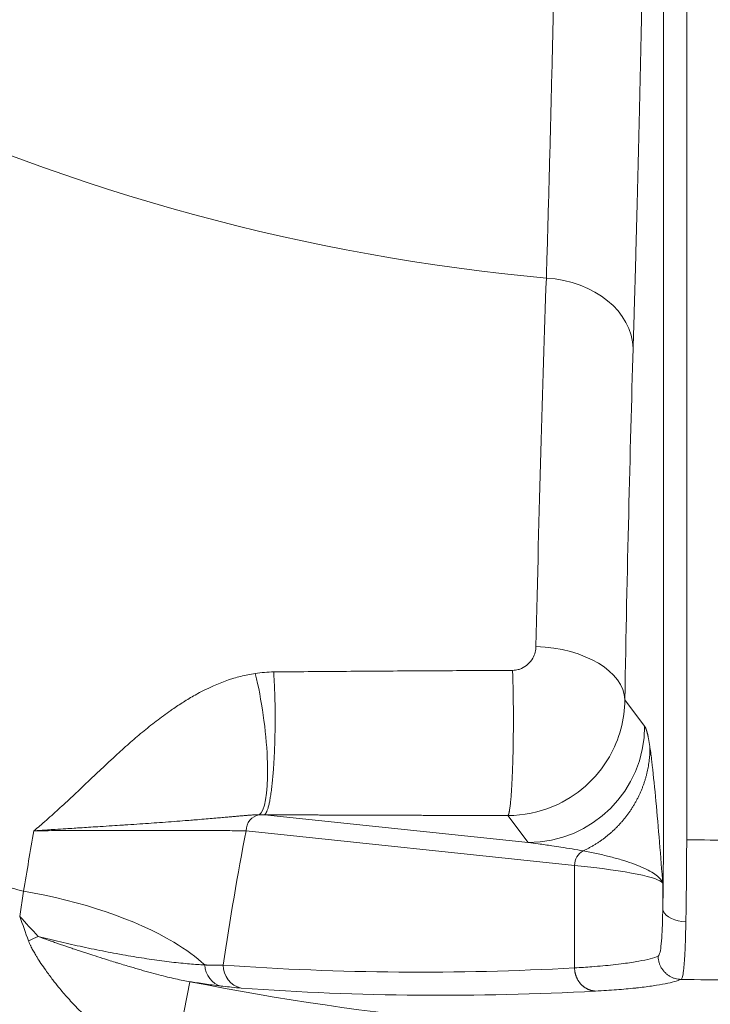
# Model space of a CAD drawing. Units: millimetres. Extents: x 0 to 13650, y 0 to 19305.
# Drawn here: x 7283 to 7313, y 10435 to 10477 of the extents above; entities that cross this region are included whole.
import ezdxf

# ---------------------------------------------------------------- set-up
doc = ezdxf.new("R2010")
doc.units = ezdxf.units.MM
doc.header["$LTSCALE"] = 65
doc.layers.add('Bemaßung (ISO)', color=1, linetype='Continuous', lineweight=5, true_color=0xff0000)
doc.layers.add('Tangential', color=7, linetype='Continuous', lineweight=9, true_color=0xbfbfbf)
doc.layers.add('Sichtbar (ISO)', color=7, linetype='Continuous', lineweight=25)
doc.styles.add('Bemaßung', font='tahoma.ttf')
doc.dimstyles.new('Dehoust', dxfattribs={"dimscale": 65, "dimtxt": 3.5, "dimasz": 2.5, "dimexe": 3.175, "dimexo": 0.8, "dimgap": 0.8, "dimtad": 1, "dimtoh": 1, "dimdec": 0, "dimrnd": 1e-08, "dimzin": 12, "dimtxsty": 'Bemaßung', "dimcen": 0.09, "dimdle": 10, "dimclrd": 256, "dimclre": 256, "dimclrt": 7, "dimadec": 1, "dimazin": 3, "dimtfac": 1, "dimtmove": 0, "dimatfit": 3, "dimfxl": 1, "dimtolj": 1, "dimtzin": 0, "dimlwd": -1, "dimlwe": -1, "dimarcsym": 0})

# ---------------------------------------------------------------- blocks, each defined once
blk = doc.blocks.new('*D30')
at = {"layer": 'Bemaßung (ISO)', "transparency": 16777216}
for p, q in [((6953.702, 10761.811), (6953.702, 8007.436)), ((7753.702, 10761.811), (7753.702, 8007.436)), ((7591.202, 8213.811), (7116.202, 8213.811))]:
    blk.add_line(p, q, dxfattribs=at)
for points in [[(7116.202, 8240.894), (7116.202, 8186.728), (6953.702, 8213.811)], [(7591.202, 8240.894), (7591.202, 8186.728), (7753.702, 8213.811)]]:
    blk.add_solid(points, dxfattribs=at)
at = {"layer": 'Defpoints', "color": 0, "transparency": 16777216}
for p in [(6953.702, 10813.811), (7753.702, 10813.811), (6953.702, 8213.811)]:
    blk.add_point(p, dxfattribs=at)
at = {"layer": 'Bemaßung (ISO)', "color": 7, "transparency": 16777216, "insert": (7353.702, 8503.701), "char_height": 227.5, "attachment_point": 2, "style": 'Bemaßung'}
blk.add_mtext('\\A1;800', dxfattribs=at)

msp = doc.modelspace()

# ---------------------------------------------------------------- linework, layer by layer
at = {"layer": 'Sichtbar (ISO)'}
for radius, start, end in [(138.5, 102.57336, 350.05542), (127.397, 250, 35), (126.9, 250.00384, 34.99616), (125.1, 250.90162, 34.09838), (130.5, 180.43571, 349.56429), (117.7, 268.47829, 268.4783)]:
    msp.add_arc((7313.702, 10553.811), radius, start, end, dxfattribs=at)
at = {"layer": 'Tangential'}
for p, q in [((7310.677, 10441.624), (7310.677, 10531.637)), ((7311.676, 10441.624), (7311.676, 10531.637)), ((7309.871, 10446.499), (7309.02, 10447.633)), ((7304.873, 10441.502), (7293.556, 10442.694)), ((7304.873, 10441.502), (7304.003, 10442.661)), ((7306.866, 10440.522), (7292.773, 10442.007)), ((7306.866, 10440.522), (7306.866, 10436.125)), ((7310.652, 10439.76), (7310.652, 10438.684)), ((7283.06, 10438.331), (7283.224, 10439.411)), ((7290.362, 10435.532), (7289.659, 10431.969))]:
    msp.add_line(p, q, dxfattribs=at)
for radius, start, end in [(136.5, 102.76067, 350), (126.901, 250.00379, 34.99621), (124.606, 250.90162, 34.09838), (88.453, 244.82003, 264.77997), (112.206, 268.96549, 271.03451), (118.39, 254.51791, 255.08209), (120.561, 258.83705, 281.16296), (118.202, 268.89948, 271.10051)]:
    msp.add_arc((7313.702, 10553.811), radius, start, end, dxfattribs=at)
for centre, major_axis, ratio, start_param, end_param in [((7305.378, 10462.702), (3.998, -0.122), 0.758168, 0.040156, 1.524785), ((7310.371, 10414.397), (0.24, 66.574), 0.025478, 0.759009, 1.048174), ((7305.022, 10447.633), (3.999, -0.073), 0.572264, 0.031926, 1.534541), ((7304.873, 10446.499), (4, 3), 0.999049, 4.06943, 5.639313), ((7293.438, 10442.007), (0.073, 0.696), 0.948668, 0.265687, 1.670385), ((7291.827, 10441.645), (2.481, 0.737), 0.303118, 0.713882, 0.830817), ((7302.994, 10404.85), (2.484, 80.246), 0.286268, 1.098249, 1.134427), ((7306.804, 10411.658), (-1.71, -60.339), 0.28398, 4.193424, 4.300767), ((7310.546, 10441.623), (0, 4.998), 0.026177, 4.083739, 4.71242), ((7311.546, 10441.624), (0.018, 5.998), 0.021736, 4.083809, 4.712412), ((7307.531, 10440.522), (-0.073, -0.696), 0.948668, 3.717469, 4.811977), ((7235.678, 10439.691), (-74.999, 0.001), 0.035245, 3.167773, 3.46174), ((7281.587, 10431.931), (10.647, -13.087), 0.316285, 1.741901, 1.812263), ((7281.944, 10431.253), (5.273, -17.849), 0.176264, 1.862992, 1.925946), ((7283.117, 10436.049), (-3.308, -1.866), 0.248689, 4.350929, 4.476852), ((7306.852, 11374.941), (-7.541, -938.995), 0.355958, 6.260657, 6.305784), ((7301.216, 10552.735), (-118.986, 0.118), 0.989919, 1.498949, 1.626851)]:
    msp.add_ellipse(centre, major_axis=major_axis, ratio=ratio, start_param=start_param, end_param=end_param, dxfattribs=at)
for points, degree, knots in [([(7304.776, 10531.996), (7304.19, 10530.987), (7303.606, 10529.983), (7303.026, 10528.982), (7301.484, 10526.324), (7299.961, 10523.691), (7299.019, 10522.061), (7296.668, 10517.985), (7294.365, 10513.981), (7293.001, 10511.601), (7289.857, 10506.108), (7286.836, 10500.801), (7285.154, 10497.834), (7281.057, 10490.584), (7277.287, 10483.847), (7275.154, 10480.008), (7273.164, 10476.399), (7271.328, 10473.04)], 5, [25.545144, 25.545144, 25.545144, 25.545144, 25.545144, 25.545144, 33.334067, 33.334067, 33.334067, 46.262454, 46.262454, 46.262454, 65.816362, 65.816362, 65.816362, 91.941712, 91.941712, 91.941712, 131.280511, 131.280511, 131.280511, 131.280511, 131.280511, 131.280511]), ([(7310.362, 10530.478), (7310.357, 10529.312), (7310.352, 10528.15), (7310.346, 10526.993), (7310.331, 10523.921), (7310.312, 10520.879), (7310.3, 10518.996), (7310.265, 10514.291), (7310.225, 10509.672), (7310.198, 10506.929), (7310.13, 10500.601), (7310.049, 10494.494), (7309.999, 10491.084), (7309.864, 10482.757), (7309.706, 10475.04), (7309.604, 10470.649), (7309.494, 10466.529), (7309.377, 10462.702)], 5, [25.545146, 25.545146, 25.545146, 25.545146, 25.545146, 25.545146, 33.333446, 33.333446, 33.333446, 46.261824, 46.261824, 46.261824, 65.815729, 65.815729, 65.815729, 91.941078, 91.941078, 91.941078, 131.280513, 131.280513, 131.280513, 131.280513, 131.280513, 131.280513]), ([(7306.548, 10527.479), (7306.381, 10527.194), (7306.215, 10526.909), (7306.05, 10526.624), (7305.902, 10526.37), (7305.754, 10526.116), (7305.606, 10525.862), (7305.588, 10525.832), (7305.571, 10525.801), (7305.553, 10525.77), (7305.328, 10525.385), (7305.105, 10525.001), (7304.882, 10524.617), (7304.632, 10524.188), (7304.384, 10523.76), (7304.136, 10523.333), (7303.606, 10522.42), (7303.08, 10521.512), (7302.556, 10520.608), (7302.319, 10520.199), (7302.083, 10519.79), (7301.847, 10519.383), (7301.639, 10519.022), (7301.43, 10518.662), (7301.223, 10518.303), (7301.147, 10518.171), (7301.07, 10518.039), (7300.994, 10517.907), (7300.688, 10517.377), (7300.383, 10516.849), (7300.08, 10516.323), (7299.744, 10515.74), (7299.409, 10515.159), (7299.076, 10514.581), (7298.645, 10513.833), (7298.217, 10513.088), (7297.791, 10512.347), (7297.407, 10511.68), (7297.026, 10511.016), (7296.646, 10510.355), (7296.328, 10509.8), (7296.011, 10509.247), (7295.695, 10508.696), (7295.415, 10508.207), (7295.136, 10507.72), (7294.859, 10507.235), (7294.707, 10506.969), (7294.555, 10506.705), (7294.404, 10506.44), (7293.92, 10505.594), (7293.44, 10504.753), (7292.964, 10503.918), (7292.415, 10502.955), (7291.87, 10502), (7291.332, 10501.053), (7290.687, 10499.919), (7290.05, 10498.797), (7289.421, 10497.688), (7288.927, 10496.816), (7288.437, 10495.952), (7287.953, 10495.096), (7287.533, 10494.352), (7287.117, 10493.614), (7286.705, 10492.884), (7286.57, 10492.645), (7286.435, 10492.406), (7286.301, 10492.168), (7285.686, 10491.075), (7285.08, 10489.998), (7284.484, 10488.936), (7283.89, 10487.878), (7283.306, 10486.835), (7282.733, 10485.81), (7282.163, 10484.789), (7281.603, 10483.785), (7281.054, 10482.798), (7280.51, 10481.82), (7279.977, 10480.859), (7279.455, 10479.916), (7278.936, 10478.979), (7278.428, 10478.06), (7277.932, 10477.159), (7277.441, 10476.267), (7276.961, 10475.393), (7276.493, 10474.539), (7276.35, 10474.278), (7276.209, 10474.02), (7276.068, 10473.763)], 3, [30.566267, 30.566267, 30.566267, 30.566267, 31.950167, 31.950167, 31.950167, 33.184881, 33.184881, 33.184881, 33.334068, 33.334068, 33.334068, 35.210397, 35.210397, 35.210397, 37.306583, 37.306583, 37.306583, 41.784519, 41.784519, 41.784519, 43.811079, 43.811079, 43.811079, 45.603818, 45.603818, 45.603818, 46.262454, 46.262454, 46.262454, 48.908373, 48.908373, 48.908373, 51.836675, 51.836675, 51.836675, 55.622267, 55.622267, 55.622267, 59.029877, 59.029877, 59.029877, 61.890903, 61.890903, 61.890903, 64.428555, 64.428555, 64.428555, 65.816362, 65.816362, 65.816362, 70.261506, 70.261506, 70.261506, 75.390883, 75.390883, 75.390883, 81.533448, 81.533448, 81.533448, 86.367165, 86.367165, 86.367165, 90.566999, 90.566999, 90.566999, 91.941712, 91.941712, 91.941712, 98.262501, 98.262501, 98.262501, 104.566445, 104.566445, 104.566445, 110.845328, 110.845328, 110.845328, 117.074687, 117.074687, 117.074687, 123.269374, 123.269374, 123.269374, 129.408814, 129.408814, 129.408814, 131.280511, 131.280511, 131.280511, 131.280511]), ([(7306.548, 10527.479), (7306.547, 10527.149), (7306.546, 10526.819), (7306.545, 10526.49), (7306.544, 10526.196), (7306.543, 10525.902), (7306.542, 10525.608), (7306.542, 10525.573), (7306.542, 10525.538), (7306.542, 10525.502), (7306.54, 10525.056), (7306.538, 10524.612), (7306.536, 10524.168), (7306.534, 10523.672), (7306.532, 10523.177), (7306.53, 10522.683), (7306.525, 10521.628), (7306.52, 10520.578), (7306.514, 10519.533), (7306.511, 10519.06), (7306.508, 10518.588), (7306.505, 10518.118), (7306.503, 10517.701), (7306.5, 10517.285), (7306.497, 10516.87), (7306.496, 10516.718), (7306.495, 10516.565), (7306.494, 10516.413), (7306.49, 10515.801), (7306.486, 10515.192), (7306.481, 10514.584), (7306.476, 10513.911), (7306.471, 10513.241), (7306.466, 10512.573), (7306.459, 10511.71), (7306.451, 10510.851), (7306.444, 10509.997), (7306.437, 10509.227), (7306.43, 10508.462), (7306.422, 10507.699), (7306.416, 10507.059), (7306.41, 10506.422), (7306.403, 10505.787), (7306.398, 10505.224), (7306.392, 10504.663), (7306.386, 10504.104), (7306.382, 10503.798), (7306.379, 10503.493), (7306.375, 10503.188), (7306.365, 10502.213), (7306.353, 10501.245), (7306.341, 10500.284), (7306.328, 10499.175), (7306.314, 10498.076), (7306.299, 10496.987), (7306.282, 10495.682), (7306.264, 10494.392), (7306.245, 10493.118), (7306.23, 10492.115), (7306.214, 10491.122), (7306.199, 10490.139), (7306.185, 10489.285), (7306.171, 10488.438), (7306.156, 10487.599), (7306.152, 10487.325), (7306.147, 10487.051), (7306.142, 10486.778), (7306.12, 10485.524), (7306.098, 10484.288), (7306.074, 10483.071), (7306.051, 10481.857), (7306.027, 10480.663), (7306.002, 10479.489), (7305.978, 10478.319), (7305.952, 10477.17), (7305.927, 10476.041), (7305.901, 10474.922), (7305.875, 10473.823), (7305.848, 10472.746), (7305.821, 10471.675), (7305.794, 10470.625), (7305.766, 10469.597), (7305.738, 10468.579), (7305.71, 10467.583), (7305.681, 10466.609), (7305.672, 10466.312), (7305.663, 10466.017), (7305.655, 10465.725)], 3, [30.566268, 30.566268, 30.566268, 30.566268, 31.949857, 31.949857, 31.949857, 33.184543, 33.184543, 33.184543, 33.333447, 33.333447, 33.333447, 35.209742, 35.209742, 35.209742, 37.305886, 37.305886, 37.305886, 41.783855, 41.783855, 41.783855, 43.810383, 43.810383, 43.810383, 45.603094, 45.603094, 45.603094, 46.261824, 46.261824, 46.261824, 48.907696, 48.907696, 48.907696, 51.835939, 51.835939, 51.835939, 55.621276, 55.621276, 55.621276, 59.02892, 59.02892, 59.02892, 61.889931, 61.889931, 61.889931, 64.427553, 64.427553, 64.427553, 65.815729, 65.815729, 65.815729, 70.260804, 70.260804, 70.260804, 75.390082, 75.390082, 75.390082, 81.532672, 81.532672, 81.532672, 86.366342, 86.366342, 86.366342, 90.566123, 90.566123, 90.566123, 91.941078, 91.941078, 91.941078, 98.261872, 98.261872, 98.261872, 104.565819, 104.565819, 104.565819, 110.844704, 110.844704, 110.844704, 117.074064, 117.074064, 117.074064, 123.268753, 123.268753, 123.268753, 129.408196, 129.408196, 129.408196, 131.280513, 131.280513, 131.280513, 131.280513]), ([(7304.205, 10448.89), (7304.289, 10448.89), (7304.372, 10448.902), (7304.453, 10448.924), (7304.5, 10448.937), (7304.546, 10448.953), (7304.59, 10448.973), (7304.789, 10449.061), (7304.961, 10449.219), (7305.07, 10449.412), (7305.116, 10449.494), (7305.152, 10449.583), (7305.175, 10449.675), (7305.195, 10449.754), (7305.207, 10449.836), (7305.208, 10449.918)], 3, [12.244206, 12.244206, 12.244206, 12.244206, 13.572331, 13.572331, 13.572331, 14.332669, 14.332669, 14.332669, 17.721629, 17.721629, 17.721629, 19.1659, 19.1659, 19.1659, 20.40648, 20.40648, 20.40648, 20.40648]), ([(7283.67, 10442.008), (7283.694, 10442.027), (7283.718, 10442.047), (7283.741, 10442.067), (7283.822, 10442.134), (7283.901, 10442.202), (7283.98, 10442.27), (7284.082, 10442.357), (7284.183, 10442.445), (7284.283, 10442.534), (7284.483, 10442.71), (7284.679, 10442.888), (7284.874, 10443.067), (7285.08, 10443.257), (7285.285, 10443.448), (7285.489, 10443.64), (7285.652, 10443.794), (7285.814, 10443.949), (7285.977, 10444.104), (7286.018, 10444.142), (7286.059, 10444.181), (7286.099, 10444.219), (7286.302, 10444.412), (7286.506, 10444.605), (7286.713, 10444.798), (7286.84, 10444.918), (7286.969, 10445.037), (7287.098, 10445.157), (7287.289, 10445.332), (7287.482, 10445.508), (7287.679, 10445.683), (7287.865, 10445.848), (7288.054, 10446.013), (7288.249, 10446.176), (7288.442, 10446.338), (7288.64, 10446.498), (7288.844, 10446.656), (7289.044, 10446.812), (7289.251, 10446.965), (7289.465, 10447.116), (7289.515, 10447.152), (7289.566, 10447.187), (7289.618, 10447.222), (7289.77, 10447.327), (7289.926, 10447.431), (7290.088, 10447.533), (7290.248, 10447.635), (7290.414, 10447.734), (7290.584, 10447.829), (7291.093, 10448.113), (7291.643, 10448.366), (7292.245, 10448.551), (7292.441, 10448.611), (7292.643, 10448.662), (7292.851, 10448.704), (7292.954, 10448.725), (7293.057, 10448.744), (7293.163, 10448.76)], 3, [0.000003, 0.000003, 0.000003, 0.000003, 0.200963, 0.200963, 0.200963, 0.885961, 0.885961, 0.885961, 1.771921, 1.771921, 1.771921, 3.543843, 3.543843, 3.543843, 5.426146, 5.426146, 5.426146, 6.930566, 6.930566, 6.930566, 7.305326, 7.305326, 7.305326, 9.170341, 9.170341, 9.170341, 10.319046, 10.319046, 10.319046, 12.001759, 12.001759, 12.001759, 13.585051, 13.585051, 13.585051, 15.150457, 15.150457, 15.150457, 16.687202, 16.687202, 16.687202, 17.049896, 17.049896, 17.049896, 18.125986, 18.125986, 18.125986, 19.196644, 19.196644, 19.196644, 22.39211, 22.39211, 22.39211, 23.433355, 23.433355, 23.433355, 23.944675, 23.944675, 23.944675, 23.944675]), ([(7293.335, 10442.697), (7293.57, 10442.835), (7293.709, 10443.598), (7293.697, 10444.686), (7293.696, 10444.763), (7293.694, 10444.842), (7293.692, 10444.921), (7293.66, 10446.047), (7293.479, 10447.432), (7293.219, 10448.531), (7293.201, 10448.608), (7293.182, 10448.685), (7293.163, 10448.76)], 3, [0.000002, 0.000002, 0.000002, 0.000002, 1.867586, 1.867586, 1.867586, 2, 2, 2, 3.867585, 3.867585, 3.867585, 3.999999, 3.999999, 3.999999, 3.999999]), ([(7293.556, 10442.694), (7293.57, 10442.698), (7293.584, 10442.708), (7293.613, 10442.739), (7293.627, 10442.761), (7293.656, 10442.815), (7293.67, 10442.848), (7293.698, 10442.926), (7293.712, 10442.971), (7293.74, 10443.072), (7293.753, 10443.128), (7293.779, 10443.25), (7293.792, 10443.316), (7293.816, 10443.458), (7293.828, 10443.533), (7293.852, 10443.697), (7293.863, 10443.785), (7293.885, 10443.967), (7293.895, 10444.059), (7293.914, 10444.251), (7293.923, 10444.351), (7293.94, 10444.556), (7293.948, 10444.661), (7293.956, 10444.785), (7293.957, 10444.803), (7293.966, 10444.929), (7293.972, 10445.04), (7293.984, 10445.268), (7293.99, 10445.385), (7293.999, 10445.622), (7294.003, 10445.743), (7294.01, 10445.991), (7294.013, 10446.118), (7294.017, 10446.371), (7294.019, 10446.497), (7294.02, 10446.748), (7294.02, 10446.875), (7294.019, 10447.126), (7294.018, 10447.251), (7294.014, 10447.503), (7294.011, 10447.63), (7294.004, 10447.876), (7294, 10447.994), (7293.991, 10448.226), (7293.986, 10448.34), (7293.974, 10448.562), (7293.967, 10448.669), (7293.959, 10448.791), (7293.958, 10448.808), (7293.957, 10448.824)], 3, [0, 0, 0, 0, 0.175607, 0.175607, 0.352626, 0.352626, 0.530855, 0.530855, 0.714498, 0.714498, 0.89452, 0.89452, 1.074662, 1.074662, 1.254604, 1.254604, 1.440953, 1.440953, 1.619119, 1.619119, 1.796317, 1.796317, 1.971954, 1.971954, 2, 2, 2.175847, 2.175847, 2.353078, 2.353078, 2.53148, 2.53148, 2.715045, 2.715045, 2.89511, 2.89511, 3.07524, 3.07524, 3.255117, 3.255117, 3.441338, 3.441338, 3.619322, 3.619322, 3.796308, 3.796308, 3.971702, 3.971702, 4, 4, 4, 4]), ([(7293.957, 10448.824), (7294.94, 10448.833), (7295.921, 10448.84), (7297.875, 10448.855), (7298.847, 10448.861), (7300.782, 10448.873), (7301.743, 10448.878), (7303.204, 10448.885), (7303.705, 10448.888), (7304.205, 10448.89)], 3, [79.11445, 79.11445, 79.11445, 79.11445, 84.289086, 84.289086, 89.437494, 89.437494, 94.543607, 94.543607, 97.20651, 97.20651, 97.20651, 97.20651]), ([(7304.003, 10442.661), (7304.054, 10442.691), (7304.104, 10442.947), (7304.15, 10443.427), (7304.223, 10444.737), (7304.249, 10446.458), (7304.247, 10447.351), (7304.232, 10448.183), (7304.205, 10448.89)], 5, [0.000004, 0.000004, 0.000004, 0.000004, 0.000004, 0.000004, 2, 2, 2, 3.999999, 3.999999, 3.999999, 3.999999, 3.999999, 3.999999]), ([(7304.003, 10442.661), (7304.672, 10442.662), (7305.341, 10442.797), (7305.959, 10443.058), (7306.962, 10443.481), (7307.82, 10444.24), (7308.359, 10445.18), (7308.786, 10445.924), (7309.017, 10446.777), (7309.02, 10447.633)], 3, [12.244206, 12.244206, 12.244206, 12.244206, 14.330557, 14.330557, 14.330557, 17.723272, 17.723272, 17.723272, 20.406491, 20.406491, 20.406491, 20.406491]), ([(7310.101, 10445.585), (7310.128, 10445.403), (7310.154, 10445.202), (7310.179, 10444.984), (7310.285, 10444.09), (7310.388, 10442.947), (7310.489, 10441.744), (7310.539, 10441.147), (7310.589, 10440.533), (7310.639, 10439.918), (7310.643, 10439.867), (7310.647, 10439.816), (7310.651, 10439.766), (7310.651, 10439.764), (7310.651, 10439.762), (7310.652, 10439.76)], 3, [22.170511, 22.170511, 22.170511, 22.170511, 27.379073, 27.379073, 27.379073, 48.819928, 48.819928, 48.819928, 59.460868, 59.460868, 59.460868, 60.336373, 60.336373, 60.336373, 60.370876, 60.370876, 60.370876, 60.370876]), ([(7283.67, 10442.008), (7283.764, 10442.014), (7283.858, 10442.02), (7283.952, 10442.026), (7284.052, 10442.033), (7284.152, 10442.039), (7284.252, 10442.046), (7284.362, 10442.053), (7284.473, 10442.06), (7284.582, 10442.067), (7284.735, 10442.077), (7284.886, 10442.086), (7285.037, 10442.096), (7285.156, 10442.103), (7285.274, 10442.111), (7285.392, 10442.118), (7285.492, 10442.125), (7285.591, 10442.131), (7285.69, 10442.137), (7285.707, 10442.138), (7285.724, 10442.139), (7285.742, 10442.14), (7285.865, 10442.148), (7285.988, 10442.156), (7286.109, 10442.164), (7286.244, 10442.172), (7286.377, 10442.181), (7286.508, 10442.189), (7286.682, 10442.2), (7286.854, 10442.211), (7287.023, 10442.222), (7287.175, 10442.232), (7287.324, 10442.242), (7287.472, 10442.252), (7287.504, 10442.254), (7287.537, 10442.256), (7287.569, 10442.258), (7287.746, 10442.27), (7287.919, 10442.281), (7288.088, 10442.293), (7288.258, 10442.304), (7288.424, 10442.316), (7288.587, 10442.327), (7288.748, 10442.338), (7288.906, 10442.349), (7289.06, 10442.36), (7289.102, 10442.363), (7289.143, 10442.366), (7289.184, 10442.369), (7289.356, 10442.381), (7289.523, 10442.394), (7289.686, 10442.406), (7289.849, 10442.418), (7290.007, 10442.43), (7290.161, 10442.442), (7290.27, 10442.451), (7290.376, 10442.459), (7290.48, 10442.467), (7290.515, 10442.47), (7290.551, 10442.473), (7290.585, 10442.476), (7290.717, 10442.487), (7290.845, 10442.497), (7290.969, 10442.507), (7291.088, 10442.518), (7291.203, 10442.527), (7291.315, 10442.537), (7291.422, 10442.546), (7291.526, 10442.556), (7291.626, 10442.565), (7291.644, 10442.566), (7291.663, 10442.568), (7291.681, 10442.569), (7291.768, 10442.577), (7291.852, 10442.585), (7291.934, 10442.592), (7292.011, 10442.599), (7292.085, 10442.606), (7292.158, 10442.613), (7292.228, 10442.619), (7292.297, 10442.625), (7292.364, 10442.631), (7292.429, 10442.637), (7292.492, 10442.642), (7292.554, 10442.648), (7292.614, 10442.653), (7292.673, 10442.658), (7292.73, 10442.662), (7292.786, 10442.667), (7292.841, 10442.671), (7292.894, 10442.675), (7292.945, 10442.679), (7292.995, 10442.682), (7293.044, 10442.685), (7293.092, 10442.688), (7293.139, 10442.69), (7293.184, 10442.692), (7293.229, 10442.694), (7293.272, 10442.696), (7293.315, 10442.696), (7293.321, 10442.697), (7293.328, 10442.697), (7293.335, 10442.697)], 3, [0.000005, 0.000005, 0.000005, 0.000005, 0.471264, 0.471264, 0.471264, 0.976344, 0.976344, 0.976344, 1.536875, 1.536875, 1.536875, 2.315102, 2.315102, 2.315102, 2.929472, 2.929472, 2.929472, 3.452859, 3.452859, 3.452859, 3.543843, 3.543843, 3.543843, 4.199008, 4.199008, 4.199008, 4.922843, 4.922843, 4.922843, 5.880753, 5.880753, 5.880753, 6.741185, 6.741185, 6.741185, 6.931445, 6.931445, 6.931445, 7.969549, 7.969549, 7.969549, 9.00851, 9.00851, 9.00851, 10.041941, 10.041941, 10.041941, 10.319046, 10.319046, 10.319046, 11.487678, 11.487678, 11.487678, 12.662868, 12.662868, 12.662868, 13.494731, 13.494731, 13.494731, 13.778275, 13.778275, 13.778275, 14.850422, 14.850422, 14.850422, 15.882927, 15.882927, 15.882927, 16.86885, 16.86885, 16.86885, 17.049896, 17.049896, 17.049896, 17.911748, 17.911748, 17.911748, 18.717497, 18.717497, 18.717497, 19.500275, 19.500275, 19.500275, 20.26285, 20.26285, 20.26285, 21.007591, 21.007591, 21.007591, 21.74187, 21.74187, 21.74187, 22.450716, 22.450716, 22.450716, 23.149007, 23.149007, 23.149007, 23.834025, 23.834025, 23.834025, 23.944707, 23.944707, 23.944707, 23.944707]), ([(7283.67, 10442.008), (7283.873, 10442.009), (7284.074, 10442.011), (7284.479, 10442.013), (7284.681, 10442.014), (7285.085, 10442.016), (7285.287, 10442.017), (7285.69, 10442.018), (7285.891, 10442.019), (7286.291, 10442.02), (7286.491, 10442.021), (7286.889, 10442.022), (7287.087, 10442.022), (7287.481, 10442.023), (7287.675, 10442.023), (7288.059, 10442.023), (7288.249, 10442.024), (7288.621, 10442.024), (7288.804, 10442.024), (7289.162, 10442.023), (7289.335, 10442.023), (7289.671, 10442.023), (7289.834, 10442.023), (7290.142, 10442.022), (7290.288, 10442.021), (7290.598, 10442.021), (7290.76, 10442.02), (7291.072, 10442.019), (7291.223, 10442.018), (7291.515, 10442.017), (7291.656, 10442.016), (7291.924, 10442.014), (7292.051, 10442.013), (7292.292, 10442.012), (7292.405, 10442.011), (7292.605, 10442.009), (7292.692, 10442.008), (7292.773, 10442.007)], 3, [6.927939, 6.927939, 6.927939, 6.927939, 7.776418, 7.776418, 8.640188, 8.640188, 9.520507, 9.520507, 10.418677, 10.418677, 11.335933, 11.335933, 12.283269, 12.283269, 13.249406, 13.249406, 14.232826, 14.232826, 15.235543, 15.235543, 16.242187, 16.242187, 17.242894, 17.242894, 18.206117, 18.206117, 19.355156, 19.355156, 20.527658, 20.527658, 21.751559, 21.751559, 22.989471, 22.989471, 24.267842, 24.267842, 25.423262, 25.423262, 25.423262, 25.423262]), ([(7307.233, 10441.144), (7307.077, 10441.173), (7306.922, 10441.201), (7306.766, 10441.228), (7306.605, 10441.255), (7306.443, 10441.282), (7306.281, 10441.307), (7306.151, 10441.328), (7306.021, 10441.347), (7305.891, 10441.366), (7305.698, 10441.395), (7305.504, 10441.421), (7305.311, 10441.447), (7305.165, 10441.466), (7305.019, 10441.484), (7304.873, 10441.502)], 3, [64.542694, 64.542694, 64.542694, 64.542694, 66.974301, 66.974301, 66.974301, 69.497366, 69.497366, 69.497366, 71.524449, 71.524449, 71.524449, 74.528108, 74.528108, 74.528108, 76.802582, 76.802582, 76.802582, 76.802582]), ([(7307.233, 10441.144), (7307.432, 10441.107), (7307.623, 10441.069), (7307.806, 10441.03), (7307.995, 10440.99), (7308.175, 10440.948), (7308.346, 10440.905), (7308.527, 10440.86), (7308.698, 10440.813), (7308.859, 10440.766), (7309.026, 10440.717), (7309.182, 10440.666), (7309.327, 10440.615), (7309.477, 10440.562), (7309.616, 10440.508), (7309.742, 10440.453), (7309.875, 10440.395), (7309.994, 10440.336), (7310.098, 10440.277), (7310.203, 10440.218), (7310.294, 10440.158), (7310.371, 10440.098), (7310.445, 10440.041), (7310.505, 10439.983), (7310.552, 10439.925), (7310.597, 10439.87), (7310.63, 10439.815), (7310.652, 10439.76)], 3, [22.170511, 22.170511, 22.170511, 22.170511, 25.893362, 25.893362, 25.893362, 29.734602, 29.734602, 29.734602, 33.796556, 33.796556, 33.796556, 38.023043, 38.023043, 38.023043, 42.430511, 42.430511, 42.430511, 47.066885, 47.066885, 47.066885, 51.711203, 51.711203, 51.711203, 56.162619, 56.162619, 56.162619, 60.370876, 60.370876, 60.370876, 60.370876]), ([(7283.224, 10439.411), (7285.696, 10438.998), (7288.051, 10438.199), (7289.676, 10437.224), (7290.194, 10436.913), (7290.639, 10436.586), (7290.999, 10436.252)], 3, [0, 0, 0, 0, 6.411796, 6.411796, 6.411796, 8.45271, 8.45271, 8.45271, 8.45271]), ([(7310.454, 10436.63), (7310.47, 10436.637), (7310.485, 10436.658), (7310.5, 10436.692), (7310.545, 10436.8), (7310.58, 10437.048), (7310.605, 10437.413), (7310.612, 10437.516), (7310.618, 10437.628), (7310.624, 10437.749), (7310.635, 10438.004), (7310.644, 10438.296), (7310.65, 10438.618), (7310.651, 10438.64), (7310.651, 10438.662), (7310.652, 10438.684)], 3, [13.770336, 13.770336, 13.770336, 13.770336, 14.761744, 14.761744, 14.761744, 17.92998, 17.92998, 17.92998, 18.823966, 18.823966, 18.823966, 20.70624, 20.70624, 20.70624, 20.835196, 20.835196, 20.835196, 20.835196]), ([(7311.641, 10438.096), (7311.191, 10438.105), (7310.768, 10438.314), (7310.673, 10438.574), (7310.66, 10438.61), (7310.653, 10438.647), (7310.652, 10438.684)], 3, [0.0000002, 0.0000002, 0.0000002, 0.0000002, 0.8770258, 0.8770258, 0.8770258, 0.9999997, 0.9999997, 0.9999997, 0.9999997]), ([(7311.432, 10435.631), (7311.443, 10435.636), (7311.453, 10435.649), (7311.473, 10435.689), (7311.483, 10435.715), (7311.501, 10435.783), (7311.51, 10435.824), (7311.527, 10435.918), (7311.535, 10435.973), (7311.55, 10436.094), (7311.557, 10436.162), (7311.57, 10436.309), (7311.577, 10436.39), (7311.588, 10436.562), (7311.594, 10436.654), (7311.602, 10436.823), (7311.606, 10436.898), (7311.613, 10437.082), (7311.618, 10437.194), (7311.625, 10437.433), (7311.629, 10437.559), (7311.635, 10437.82), (7311.638, 10437.956), (7311.641, 10438.096)], 3, [13.770336, 13.770336, 13.770336, 13.770336, 14.424659, 14.424659, 15.078844, 15.078844, 15.732931, 15.732931, 16.386959, 16.386959, 17.041072, 17.041072, 17.695174, 17.695174, 18.349438, 18.349438, 18.823966, 18.823966, 19.483776, 19.483776, 20.159486, 20.159486, 20.835197, 20.835197, 20.835197, 20.835197]), ([(7283.853, 10437.478), (7284.013, 10437.437), (7284.173, 10437.397), (7284.491, 10437.318), (7284.65, 10437.28), (7284.968, 10437.205), (7285.127, 10437.168), (7285.448, 10437.095), (7285.608, 10437.06), (7285.931, 10436.99), (7286.093, 10436.956), (7286.415, 10436.889), (7286.575, 10436.857), (7286.893, 10436.795), (7287.05, 10436.766), (7287.3, 10436.72), (7287.395, 10436.702), (7287.645, 10436.658), (7287.798, 10436.632), (7288.1, 10436.582), (7288.25, 10436.558), (7288.547, 10436.512), (7288.695, 10436.49), (7288.986, 10436.449), (7289.129, 10436.43), (7289.409, 10436.394), (7289.546, 10436.378), (7289.815, 10436.347), (7289.946, 10436.334), (7290.199, 10436.309), (7290.32, 10436.298), (7290.552, 10436.279), (7290.662, 10436.271), (7290.847, 10436.26), (7290.925, 10436.255), (7290.999, 10436.252)], 3, [19.058056, 19.058056, 19.058056, 19.058056, 19.746768, 19.746768, 20.432507, 20.432507, 21.133005, 21.133005, 21.848747, 21.848747, 22.586993, 22.586993, 23.33573, 23.33573, 24.094216, 24.094216, 24.567753, 24.567753, 25.352278, 25.352278, 26.156644, 26.156644, 26.994068, 26.994068, 27.853783, 27.853783, 28.735399, 28.735399, 29.642971, 29.642971, 30.555934, 30.555934, 31.45986, 31.45986, 32.152011, 32.152011, 32.152011, 32.152011]), ([(7290.362, 10435.532), (7290.267, 10435.548), (7290.171, 10435.566), (7290.074, 10435.585), (7289.967, 10435.606), (7289.859, 10435.629), (7289.75, 10435.653), (7289.637, 10435.678), (7289.523, 10435.705), (7289.407, 10435.733), (7289.284, 10435.763), (7289.159, 10435.794), (7289.032, 10435.827), (7288.89, 10435.864), (7288.746, 10435.903), (7288.6, 10435.943), (7288.453, 10435.984), (7288.304, 10436.026), (7288.152, 10436.07), (7288.002, 10436.113), (7287.849, 10436.158), (7287.693, 10436.204), (7287.653, 10436.216), (7287.614, 10436.228), (7287.574, 10436.24), (7287.477, 10436.269), (7287.379, 10436.299), (7287.281, 10436.329), (7287.26, 10436.335), (7287.24, 10436.341), (7287.22, 10436.348), (7287.129, 10436.376), (7287.037, 10436.404), (7286.944, 10436.433), (7286.838, 10436.466), (7286.732, 10436.499), (7286.625, 10436.533), (7286.483, 10436.578), (7286.338, 10436.624), (7286.192, 10436.671), (7286.081, 10436.707), (7285.968, 10436.744), (7285.854, 10436.781), (7285.82, 10436.792), (7285.786, 10436.804), (7285.751, 10436.815), (7285.696, 10436.833), (7285.64, 10436.852), (7285.584, 10436.87), (7285.505, 10436.896), (7285.426, 10436.923), (7285.346, 10436.949), (7285.283, 10436.97), (7285.219, 10436.992), (7285.156, 10437.013), (7285.104, 10437.031), (7285.053, 10437.048), (7285.001, 10437.066), (7284.971, 10437.076), (7284.941, 10437.086), (7284.911, 10437.096), (7284.873, 10437.109), (7284.835, 10437.122), (7284.797, 10437.135), (7284.752, 10437.151), (7284.706, 10437.167), (7284.66, 10437.183), (7284.593, 10437.206), (7284.526, 10437.23), (7284.459, 10437.253), (7284.418, 10437.268), (7284.377, 10437.282), (7284.337, 10437.297), (7284.3, 10437.31), (7284.264, 10437.323), (7284.227, 10437.336), (7284.194, 10437.348), (7284.161, 10437.36), (7284.128, 10437.372), (7284.097, 10437.384), (7284.065, 10437.396), (7284.034, 10437.407), (7284.003, 10437.419), (7283.972, 10437.431), (7283.942, 10437.443), (7283.914, 10437.454), (7283.886, 10437.465), (7283.859, 10437.476), (7283.857, 10437.477), (7283.855, 10437.477), (7283.853, 10437.478)], 3, [10.184243, 10.184243, 10.184243, 10.184243, 10.895286, 10.895286, 10.895286, 11.673223, 11.673223, 11.673223, 12.472227, 12.472227, 12.472227, 13.321628, 13.321628, 13.321628, 14.270916, 14.270916, 14.270916, 15.223985, 15.223985, 15.223985, 16.171383, 16.171383, 16.171383, 16.413647, 16.413647, 16.413647, 16.999585, 16.999585, 16.999585, 17.118781, 17.118781, 17.118781, 17.661106, 17.661106, 17.661106, 18.27415, 18.27415, 18.27415, 19.092778, 19.092778, 19.092778, 19.721799, 19.721799, 19.721799, 19.911406, 19.911406, 19.911406, 20.217835, 20.217835, 20.217835, 20.652268, 20.652268, 20.652268, 20.996965, 20.996965, 20.996965, 21.277319, 21.277319, 21.277319, 21.438548, 21.438548, 21.438548, 21.643814, 21.643814, 21.643814, 21.890269, 21.890269, 21.890269, 22.252525, 22.252525, 22.252525, 22.473127, 22.473127, 22.473127, 22.671623, 22.671623, 22.671623, 22.851838, 22.851838, 22.851838, 23.025153, 23.025153, 23.025153, 23.197751, 23.197751, 23.197751, 23.358991, 23.358991, 23.358991, 23.37035, 23.37035, 23.37035, 23.37035]), ([(7289.659, 10431.969), (7289.492, 10432.002), (7289.33, 10432.042), (7289.17, 10432.087), (7288.994, 10432.138), (7288.822, 10432.196), (7288.655, 10432.26), (7288.495, 10432.321), (7288.34, 10432.387), (7288.189, 10432.458), (7287.968, 10432.561), (7287.756, 10432.673), (7287.552, 10432.793), (7287.363, 10432.904), (7287.18, 10433.021), (7287.005, 10433.144), (7286.844, 10433.256), (7286.69, 10433.371), (7286.54, 10433.49), (7286.398, 10433.602), (7286.26, 10433.718), (7286.127, 10433.836), (7285.999, 10433.948), (7285.876, 10434.063), (7285.756, 10434.179), (7285.7, 10434.233), (7285.644, 10434.288), (7285.59, 10434.343), (7285.432, 10434.501), (7285.281, 10434.662), (7285.136, 10434.823), (7284.995, 10434.98), (7284.861, 10435.138), (7284.731, 10435.297), (7284.646, 10435.401), (7284.564, 10435.505), (7284.484, 10435.61), (7284.379, 10435.746), (7284.277, 10435.883), (7284.18, 10436.021), (7284.109, 10436.12), (7284.041, 10436.219), (7283.974, 10436.32), (7283.915, 10436.408), (7283.858, 10436.496), (7283.803, 10436.585), (7283.778, 10436.626), (7283.753, 10436.666), (7283.729, 10436.707), (7283.694, 10436.766), (7283.66, 10436.825), (7283.626, 10436.885), (7283.594, 10436.943), (7283.562, 10437.003), (7283.532, 10437.064), (7283.524, 10437.081), (7283.516, 10437.098), (7283.508, 10437.115), (7283.489, 10437.155), (7283.471, 10437.196), (7283.454, 10437.24), (7283.449, 10437.254), (7283.443, 10437.269), (7283.438, 10437.284)], 3, [10.1843, 10.1843, 10.1843, 10.1843, 10.848092, 10.848092, 10.848092, 11.583158, 11.583158, 11.583158, 12.284696, 12.284696, 12.284696, 13.308109, 13.308109, 13.308109, 14.260777, 14.260777, 14.260777, 15.12867, 15.12867, 15.12867, 15.955454, 15.955454, 15.955454, 16.746185, 16.746185, 16.746185, 17.118781, 17.118781, 17.118781, 18.192594, 18.192594, 18.192594, 19.231387, 19.231387, 19.231387, 19.911406, 19.911406, 19.911406, 20.799285, 20.799285, 20.799285, 21.438548, 21.438548, 21.438548, 22.000304, 22.000304, 22.000304, 22.252525, 22.252525, 22.252525, 22.618064, 22.618064, 22.618064, 22.969796, 22.969796, 22.969796, 23.066503, 23.066503, 23.066503, 23.294064, 23.294064, 23.294064, 23.370344, 23.370344, 23.370344, 23.370344]), ([(7310.454, 10436.63), (7310.366, 10436.591), (7310.252, 10436.553), (7310.113, 10436.516), (7309.973, 10436.479), (7309.807, 10436.443), (7309.616, 10436.409), (7309.425, 10436.374), (7309.208, 10436.341), (7308.966, 10436.309), (7308.825, 10436.291), (7308.675, 10436.273), (7308.516, 10436.256), (7308.239, 10436.226), (7307.936, 10436.198), (7307.606, 10436.173), (7307.373, 10436.156), (7307.126, 10436.139), (7306.866, 10436.125)], 3, [19.86669, 19.86669, 19.86669, 19.86669, 24.740274, 24.740274, 24.740274, 29.613637, 29.613637, 29.613637, 34.486722, 34.486722, 34.486722, 37.330647, 37.330647, 37.330647, 42.297704, 42.297704, 42.297704, 45.821196, 45.821196, 45.821196, 45.821196]), ([(7311.432, 10435.631), (7311.389, 10435.632), (7311.346, 10435.635), (7311.261, 10435.648), (7311.219, 10435.658), (7311.135, 10435.682), (7311.094, 10435.697), (7311.013, 10435.732), (7310.973, 10435.753), (7310.897, 10435.799), (7310.86, 10435.825), (7310.791, 10435.882), (7310.758, 10435.913), (7310.696, 10435.978), (7310.667, 10436.013), (7310.615, 10436.086), (7310.592, 10436.124), (7310.55, 10436.202), (7310.532, 10436.243), (7310.501, 10436.325), (7310.489, 10436.367), (7310.47, 10436.451), (7310.463, 10436.494), (7310.456, 10436.567), (7310.454, 10436.599), (7310.454, 10436.63)], 3, [0.0000108, 0.0000108, 0.0000108, 0.0000108, 0.0830371, 0.0830371, 0.1672164, 0.1672164, 0.2524531, 0.2524531, 0.3385822, 0.3385822, 0.4255791, 0.4255791, 0.5127423, 0.5127423, 0.59976, 0.59976, 0.6863343, 0.6863343, 0.7717659, 0.7717659, 0.8563749, 0.8563749, 0.939543, 0.939543, 1, 1, 1, 1]), ([(7291.784, 10436.244), (7291.668, 10436.239), (7291.539, 10436.237), (7291.396, 10436.237), (7291.227, 10436.241), (7291.041, 10436.25), (7291.027, 10436.25), (7291.013, 10436.251), (7290.999, 10436.252)], 5, [31.387908, 31.387908, 31.387908, 31.387908, 31.387908, 31.387908, 34.125694, 34.125694, 34.125694, 34.342891, 34.342891, 34.342891, 34.342891, 34.342891, 34.342891]), ([(7290.362, 10435.532), (7290.455, 10435.517), (7290.546, 10435.503), (7290.635, 10435.49), (7290.881, 10435.454), (7291.109, 10435.422), (7291.319, 10435.394), (7291.453, 10435.376), (7291.579, 10435.36), (7291.699, 10435.346)], 3, [28.970161, 28.970161, 28.970161, 28.970161, 29.547043, 29.547043, 29.547043, 31.139909, 31.139909, 31.139909, 32.152014, 32.152014, 32.152014, 32.152014]), ([(7292.558, 10435.261), (7292.438, 10435.269), (7292.302, 10435.281), (7292.149, 10435.296), (7292.034, 10435.308), (7291.909, 10435.322), (7291.774, 10435.337), (7291.75, 10435.34), (7291.724, 10435.343), (7291.699, 10435.346)], 3, [31.387908, 31.387908, 31.387908, 31.387908, 32.94859, 32.94859, 32.94859, 34.125694, 34.125694, 34.125694, 34.342891, 34.342891, 34.342891, 34.342891]), ([(7311.432, 10435.631), (7311.356, 10435.598), (7311.262, 10435.566), (7311.035, 10435.504), (7310.902, 10435.473), (7310.598, 10435.412), (7310.426, 10435.383), (7310.044, 10435.327), (7309.834, 10435.299), (7309.554, 10435.268), (7309.503, 10435.263), (7309.209, 10435.232), (7308.946, 10435.208), (7308.384, 10435.164), (7308.085, 10435.144), (7307.766, 10435.127)], 3, [19.866684, 19.866684, 19.866684, 19.866684, 23.967991, 23.967991, 28.099089, 28.099089, 32.247844, 32.247844, 36.421496, 36.421496, 37.330647, 37.330647, 41.586605, 41.586605, 45.821196, 45.821196, 45.821196, 45.821196])]:
    msp.add_open_spline(points, degree=degree, knots=knots, dxfattribs=at)
for points, degree in [([(7305.208, 10449.918), (7305.34, 10455.758), (7305.491, 10461.083), (7305.655, 10465.725)], 3), ([(7293.957, 10448.824), (7293.691, 10448.822), (7293.425, 10448.8), (7293.163, 10448.76)], 3), ([(7310.101, 10445.585), (7310.056, 10445.902), (7310.01, 10446.14), (7309.963, 10446.318), (7309.917, 10446.437), (7309.871, 10446.499)], 5), ([(7307.233, 10441.144), (7308.251, 10441.621), (7309.134, 10442.379), (7309.774, 10443.369), (7310.096, 10444.477), (7310.101, 10445.585)], 5), ([(7293.556, 10442.694), (7295.655, 10442.685), (7297.749, 10442.678), (7299.837, 10442.671), (7301.922, 10442.666), (7304.003, 10442.661)], 5), ([(7291.699, 10435.346), (7291.32, 10435.424), (7291.018, 10435.815), (7290.999, 10436.252)], 3), ([(7292.558, 10435.261), (7292.125, 10435.343), (7291.781, 10435.78), (7291.784, 10436.244)], 3), ([(7307.766, 10435.127), (7307.479, 10435.144), (7307.198, 10435.276), (7306.978, 10435.52), (7306.868, 10435.822), (7306.866, 10436.125)], 5)]:
    msp.add_open_spline(points, degree=degree, dxfattribs=at)

# ---------------------------------------------------------------- dimensions: what is measured, and where the dimension line sits
at = {"layer": 'Bemaßung (ISO)'}
dim = msp.add_linear_dim(base=(6953.702, 8213.811), p1=(7753.702, 10813.811), p2=(6953.702, 10813.811), angle=180, dimstyle='Dehoust', override={"dimgap": 0.8, "dimtoh": 0, "dimdec": 0, "dimtol": 0, "dimlim": 0, "dimtp": 0, "dimtm": 0, "dimtdec": 2, "dimtofl": 0, "dimatfit": 1}, dxfattribs=at)
dim.commit()
dim.dimension.update_dxf_attribs({"geometry": '*D30', "text_midpoint": (7353.702, 8213.811), "dimtype": 160})

doc.saveas('drawing.dxf')
